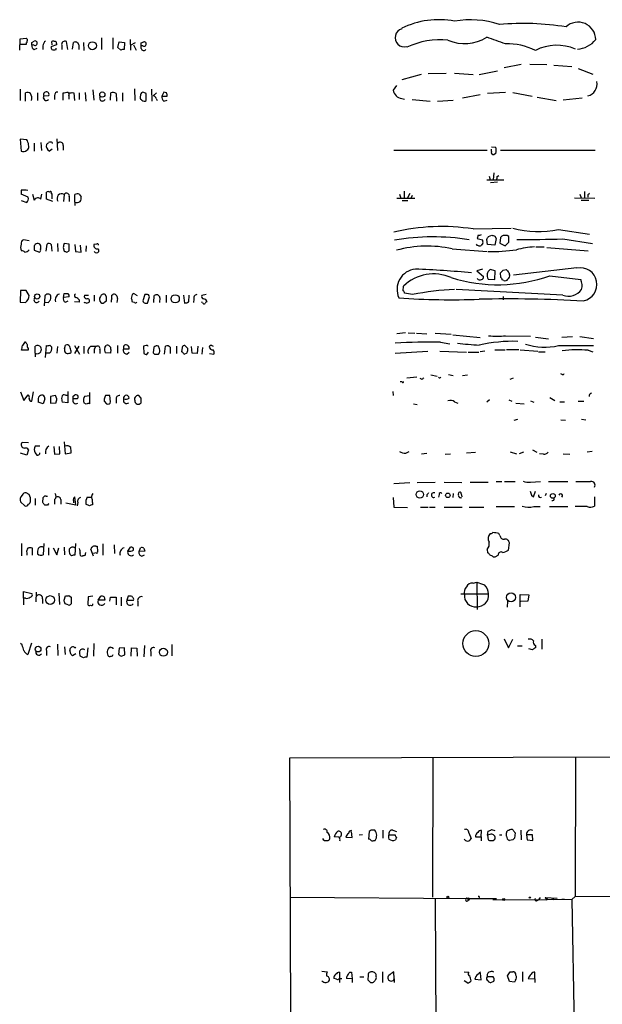
# Model space of a CAD drawing. Extents: x 0 to 1053, y 11 to 879.
# Drawn here: x 872 to 977, y 338 to 515 of the extents above; entities that cross this region are included whole.
import ezdxf

# ---------------------------------------------------------------- set-up
doc = ezdxf.new("R2010")
doc.units = 0
doc.header["$MEASUREMENT"] = 0
doc.layers.add('MAIN', color=5, linetype='CONTINUOUS')

msp = doc.modelspace()

# ---------------------------------------------------------------- linework, layer by layer
at = {"layer": 'MAIN'}
for p, q in [((872.236, 509.524), (872.3207, 511.556)), ((872.3207, 511.556), (873.4213, 511.6407)), ((873.4213, 510.54), (872.3207, 510.54)), ((873.4213, 510.794), (873.4213, 510.54)), ((874.4373, 510.8787), (874.8607, 511.1327)), ((874.6913, 510.4553), (874.4373, 510.3707)), ((876.3847, 510.286), (876.3847, 509.6087)), ((878.84, 510.4553), (877.824, 510.1167)), ((878.078, 510.4553), (877.9933, 511.048)), ((878.84, 510.7093), (878.84, 510.4553)), ((879.7713, 510.3707), (879.7713, 509.6087)), ((880.872, 509.6087), (880.618, 511.048)), ((881.7187, 509.6933), (881.888, 510.8787)), ((882.8193, 510.4553), (882.8193, 509.6087)), ((883.666, 510.8787), (883.7507, 509.4393)), ((886.8833, 511.7253), (886.8833, 509.6087)), ((888.9153, 511.7253), (888.9153, 509.6933)), ((889.8467, 509.9473), (890.1007, 510.9633)), ((890.1007, 510.9633), (891.032, 510.8787)), ((891.032, 510.8787), (890.9473, 509.6087)), ((892.048, 511.3867), (892.1327, 509.524)), ((892.1327, 510.3707), (892.9793, 510.8787)), ((892.6407, 510.4553), (893.1487, 509.524)), ((893.9953, 510.794), (894.5033, 510.9633)), ((893.9953, 509.778), (893.9953, 510.286)), ((894.334, 510.286), (893.9953, 510.286)), ((874.8607, 509.6087), (875.3687, 509.8627)), ((878.7553, 509.6087), (878.7553, 509.8627)), ((890.3547, 509.524), (889.8467, 509.9473)), ((962.152, 506.8993), (959.104, 506.3067)), ((963.676, 506.984), (966.724, 506.8993)), ((967.994, 506.8147), (971.2113, 506.5607)), ((944.2027, 505.1213), (940.7313, 504.19)), ((945.4727, 505.2907), (948.69, 505.3753)), ((950.214, 505.3753), (953.516, 505.1213)), ((954.6167, 505.1213), (957.9187, 505.7987)), ((972.3967, 506.222), (975.0213, 505.206)), ((939.8, 503.174), (939.2073, 502.3273)), ((872.3207, 502.4967), (872.3207, 500.4647)), ((873.252, 500.38), (873.252, 501.8193)), ((875.4533, 501.8193), (875.4533, 500.4647)), ((876.554, 501.3113), (877.4853, 501.396)), ((878.5013, 501.396), (878.5013, 500.634)), ((880.0253, 500.5493), (880.0253, 501.8193)), ((881.634, 501.904), (881.9727, 501.8193)), ((881.9727, 501.8193), (882.0573, 500.4647)), ((882.904, 501.8193), (882.904, 500.634)), ((884.0047, 501.904), (884.0893, 500.38)), ((885.3593, 502.412), (885.5287, 500.5493)), ((888.492, 500.5493), (888.5767, 501.8193)), ((889.508, 501.7347), (889.5927, 500.38)), ((890.6933, 501.8193), (890.6933, 500.38)), ((892.81, 502.5813), (892.8947, 500.4647)), ((893.9107, 501.4807), (893.826, 501.0573)), ((894.9267, 501.7347), (894.5033, 501.904)), ((895.858, 502.4967), (895.9427, 500.38)), ((896.1967, 501.3113), (896.7893, 501.8193)), ((898.0593, 501.9887), (897.7207, 501.2267)), ((898.5673, 501.8193), (898.0593, 501.9887)), ((954.786, 501.4807), (951.6533, 500.888)), ((959.358, 501.904), (956.1407, 501.7347)), ((960.628, 501.904), (964.0993, 501.2267)), ((881.0413, 501.3113), (881.0413, 500.7187)), ((896.7047, 500.8033), (896.874, 500.4647)), ((897.7207, 501.2267), (898.652, 501.2267)), ((898.0593, 500.38), (898.652, 500.5493)), ((940.7313, 500.8033), (941.2393, 500.7187)), ((942.594, 500.634), (945.8113, 500.38)), ((947.166, 500.38), (949.96, 500.5493)), ((965.0307, 501.0573), (968.4173, 500.4647)), ((973.074, 500.888), (969.6873, 500.5493)), ((873.506, 493.4373), (872.3207, 493.522)), ((872.3207, 493.522), (872.49, 491.4053)), ((874.8607, 492.8447), (874.8607, 491.4053)), ((876.046, 492.9293), (876.1307, 491.49)), ((878.078, 492.9293), (878.078, 492.76)), ((878.9247, 493.6067), (879.0093, 491.49)), ((873.506, 491.5747), (873.6753, 491.6593)), ((878.078, 491.744), (877.57, 491.4053)), ((880.0253, 492.4213), (880.0253, 491.5747)), ((939.292, 491.5747), (956.056, 491.5747)), ((956.818, 492.1673), (957.58, 492.0827)), ((956.818, 491.3207), (956.818, 491.744)), ((957.58, 490.982), (957.326, 490.8127)), ((958.4267, 491.5747), (975.4447, 491.5747)), ((957.2413, 487.5107), (957.1567, 486.2407)), ((955.9713, 486.2407), (959.0193, 486.2407)), ((956.3947, 486.918), (956.564, 486.2407)), ((957.9187, 485.8173), (956.6487, 485.7327)), ((957.834, 486.8333), (958.1727, 487.0027)), ((873.4213, 484.4627), (873.6753, 484.378)), ((877.062, 482.7693), (877.062, 484.0393)), ((877.9087, 483.87), (877.9933, 483.7007)), ((941.1547, 484.2087), (941.1547, 483.0233)), ((942.1707, 483.7853), (941.7473, 483.0233)), ((973.4973, 484.124), (973.4973, 483.0233)), ((873.76, 483.108), (872.49, 483.7007)), ((872.49, 482.5153), (873.506, 482.1767)), ((874.522, 483.7007), (874.8607, 482.6)), ((876.046, 482.7693), (876.2153, 483.7007)), ((878.1627, 482.346), (877.062, 482.7693)), ((877.9933, 483.7007), (877.9933, 482.854)), ((880.1947, 483.616), (880.11, 482.346)), ((881.126, 483.1927), (881.126, 482.346)), ((882.142, 482.2613), (882.142, 483.616)), ((882.142, 482.2613), (882.142, 481.6687)), ((882.904, 483.7007), (883.2427, 483.1927)), ((939.8847, 482.9387), (943.102, 482.9387)), ((940.308, 483.7007), (940.562, 482.9387)), ((940.816, 482.5153), (941.832, 482.5153)), ((942.594, 483.4467), (942.4247, 483.0233)), ((971.7193, 483.0233), (975.36, 482.9387)), ((972.6507, 483.7007), (972.9047, 483.0233)), ((972.9047, 482.6), (974.2593, 482.6)), ((974.09, 483.5313), (974.09, 483.108)), ((953.516, 477.4353), (960.374, 477.6047)), ((968.8407, 477.3507), (974.4287, 476.504)), ((873.9293, 475.3187), (872.9133, 475.488)), ((954.4473, 476.3347), (954.278, 475.742)), ((954.278, 475.742), (955.2093, 475.488)), ((956.1407, 474.6413), (955.9713, 475.5727)), ((956.31, 476.0807), (956.9027, 476.3347)), ((957.4107, 476.1653), (957.6647, 475.742)), ((957.6647, 475.742), (957.4107, 474.5567)), ((958.4267, 475.9113), (958.342, 474.8953)), ((959.2733, 474.3873), (959.9507, 475.0647)), ((959.9507, 476.0807), (959.612, 476.25)), ((969.6027, 475.6573), (974.9367, 474.8107)), ((874.8607, 474.3873), (874.8607, 473.6253)), ((874.8607, 473.6253), (875.792, 473.2867)), ((876.9773, 473.456), (877.1467, 474.726)), ((877.9087, 474.6413), (877.9933, 473.456)), ((879.0093, 474.8107), (879.094, 473.3713)), ((880.0253, 474.1333), (880.1947, 473.456)), ((881.126, 474.726), (880.1947, 474.8107)), ((880.7027, 473.2867), (881.126, 473.5407)), ((881.126, 473.5407), (881.126, 474.726)), ((882.142, 474.6413), (882.2267, 473.3713)), ((882.2267, 473.3713), (883.2427, 473.2867)), ((883.2427, 473.2867), (883.158, 474.5567)), ((884.174, 474.3873), (884.0893, 473.3713)), ((886.0367, 474.726), (885.5287, 474.6413)), ((949.7907, 473.8793), (956.056, 473.3713)), ((955.294, 474.8953), (954.9553, 474.472)), ((957.4107, 474.5567), (956.1407, 474.6413)), ((958.342, 474.8953), (959.2733, 474.3873)), ((964.7767, 474.218), (966.3007, 474.218)), ((966.724, 474.1333), (974.1747, 473.5407)), ((955.2093, 470.2387), (954.1933, 469.9)), ((954.1933, 469.9), (955.3787, 468.884)), ((957.4953, 469.9), (956.564, 470.154)), ((957.4107, 468.376), (957.4953, 469.9)), ((958.9347, 470.0693), (959.4427, 470.154)), ((959.9507, 469.646), (960.0353, 469.2227)), ((972.1427, 470.4927), (960.7973, 469.138)), ((956.2253, 468.4607), (957.4107, 468.376)), ((958.5113, 468.7147), (958.4267, 469.5613)), ((959.0193, 468.2067), (958.7653, 468.2913)), ((967.3167, 469.0533), (972.82, 468.376)), ((872.4053, 466.4287), (872.3207, 464.312)), ((873.4213, 466.4287), (872.4053, 466.4287)), ((873.9293, 465.4973), (873.4213, 466.4287)), ((940.9853, 466.344), (941.07, 467.1907)), ((969.6027, 465.582), (950.468, 466.598)), ((876.7233, 465.4127), (876.6387, 463.6347)), ((880.11, 465.1587), (880.1947, 465.836)), ((881.126, 465.2433), (880.11, 465.1587)), ((880.4487, 464.312), (880.9567, 464.566)), ((882.904, 464.312), (882.0573, 464.3967)), ((882.904, 464.7353), (882.904, 464.312)), ((883.8353, 465.582), (884.5973, 465.582)), ((885.6133, 465.582), (885.6133, 464.4813)), ((887.476, 464.3967), (887.8147, 464.566)), ((887.8147, 465.2433), (887.5607, 465.6667)), ((888.746, 465.582), (888.9153, 465.6667)), ((889.762, 464.9893), (889.6773, 464.2273)), ((892.302, 464.9893), (892.4713, 465.6667)), ((892.8947, 465.7513), (893.318, 465.4973)), ((894.6727, 465.6667), (894.334, 464.566)), ((894.9267, 465.6667), (894.6727, 465.6667)), ((895.1807, 464.1427), (895.5193, 465.2433)), ((896.2813, 464.2273), (896.366, 465.4973)), ((897.382, 465.074), (897.2973, 464.2273)), ((898.4827, 465.582), (898.4827, 464.2273)), ((901.6153, 465.582), (901.7847, 464.1427)), ((902.5467, 464.3967), (902.6313, 465.582)), ((903.478, 464.82), (903.3933, 464.2273)), ((905.6793, 465.6667), (904.9173, 465.4973)), ((942.6787, 465.6667), (941.2393, 465.9207)), ((958.9347, 465.328), (958.9347, 464.7353)), ((872.3207, 464.312), (873.252, 464.2273)), ((876.7233, 464.312), (877.4007, 464.2273)), ((884.2587, 464.1427), (884.682, 464.312)), ((892.81, 464.2273), (892.4713, 464.312)), ((894.9267, 464.1427), (895.1807, 464.1427)), ((905.002, 464.2273), (904.8327, 464.312)), ((941.4087, 458.8087), (939.8847, 458.6393)), ((941.9167, 458.8087), (943.102, 458.724)), ((943.356, 458.724), (945.2187, 458.6393)), ((946.7427, 458.724), (949.6213, 458.5547)), ((949.8753, 458.47), (954.786, 457.962)), ((959.358, 458.3007), (963.8453, 458.216)), ((964.692, 458.0467), (967.0627, 457.708)), ((969.4333, 458.0467), (971.3807, 458.1313)), ((972.6507, 458.1313), (975.106, 457.7927)), ((873.76, 455.676), (872.5747, 455.676)), ((873.76, 456.0147), (873.76, 455.676)), ((875.03, 455.168), (875.03, 456.438)), ((876.8927, 454.406), (877.062, 456.5227)), ((877.6547, 456.6073), (877.9933, 456.2687)), ((879.0093, 456.3533), (878.9247, 455.168)), ((880.2793, 455.93), (880.4487, 456.6073)), ((882.0573, 456.5227), (882.9887, 454.9987)), ((882.142, 455.0833), (882.904, 456.438)), ((883.7507, 456.438), (883.7507, 455.0833)), ((885.6133, 455.676), (885.6133, 455.168)), ((886.6293, 455.8453), (886.6293, 455.0833)), ((887.476, 456.184), (887.73, 456.5227)), ((888.5767, 455.8453), (888.492, 455.168)), ((889.762, 456.5227), (889.762, 455.168)), ((890.8627, 455.93), (891.8787, 455.93)), ((894.9267, 456.5227), (894.4187, 456.438)), ((894.4187, 456.438), (894.5033, 455.0833)), ((896.2813, 456.2687), (896.1967, 455.2527)), ((897.2973, 455.93), (897.128, 456.438)), ((898.2287, 454.9987), (898.398, 456.438)), ((899.2447, 456.2687), (899.2447, 455.0833)), ((900.3453, 456.438), (900.3453, 455.0833)), ((901.3613, 456.184), (901.2767, 455.422)), ((902.3773, 456.0147), (901.8693, 456.5227)), ((903.1393, 455.168), (903.0547, 456.3533)), ((904.1553, 456.438), (904.0707, 455.0833)), ((905.002, 456.184), (904.9173, 454.9987)), ((906.6953, 456.5227), (906.9493, 456.438)), ((939.546, 455.168), (945.388, 455.5067)), ((947.5893, 455.5067), (952.3307, 455.3373)), ((947.674, 457.1153), (949.3673, 456.8613)), ((955.6327, 455.5067), (954.786, 455.422)), ((957.4107, 455.7607), (959.2733, 455.7607)), ((959.5273, 455.8453), (961.7287, 455.8453)), ((961.9827, 455.7607), (965.1153, 455.5067)), ((968.8407, 456.5227), (975.106, 456.5227)), ((974.1747, 455.676), (975.0213, 455.422)), ((875.03, 455.168), (875.03, 454.4907)), ((877.57, 455.168), (876.9773, 455.168)), ((888.492, 455.168), (887.5607, 455.2527)), ((891.4553, 454.9987), (891.8787, 455.3373)), ((895.0113, 454.914), (895.35, 455.3373)), ((896.7047, 454.9987), (897.128, 454.9987)), ((901.7, 454.9987), (902.2927, 455.2527)), ((904.0707, 455.0833), (903.1393, 455.168)), ((906.272, 455.0833), (907.034, 454.9987)), ((952.6693, 455.3373), (954.532, 455.3373)), ((965.2847, 455.422), (966.47, 455.422)), ((941.6627, 450.7653), (943.4407, 450.9347)), ((944.372, 450.4267), (944.0333, 450.596)), ((945.9807, 451.2733), (947.0813, 451.0193)), ((949.1133, 451.358), (949.96, 451.1887)), ((951.6533, 451.1887), (952.5, 451.2733)), ((960.2047, 450.5113), (960.7973, 450.7653)), ((969.518, 451.358), (969.264, 451.4427)), ((940.816, 450.0033), (940.4773, 450.0033)), ((872.4053, 448.2253), (872.998, 446.7013)), ((872.998, 446.7013), (873.76, 447.7173)), ((874.4373, 446.532), (874.6913, 448.2253)), ((876.7233, 446.9553), (876.4693, 446.1087)), ((878.6707, 447.548), (877.7393, 447.3787)), ((877.7393, 447.3787), (877.7393, 446.1933)), ((878.9247, 446.9553), (878.6707, 447.548)), ((880.4487, 447.6327), (880.872, 447.6327)), ((880.872, 448.31), (880.872, 447.6327)), ((880.872, 447.6327), (880.872, 446.278)), ((881.8033, 447.4633), (882.0573, 447.6327)), ((882.5653, 446.9553), (881.8033, 446.9553)), ((883.92, 447.4633), (884.7667, 447.548)), ((884.7667, 448.1407), (884.7667, 447.548)), ((884.7667, 447.548), (884.7667, 446.1087)), ((887.6453, 447.548), (887.476, 447.294)), ((888.492, 446.4473), (888.4073, 447.548)), ((889.508, 446.8707), (889.508, 446.1933)), ((893.9953, 447.1247), (893.572, 447.548)), ((939.1227, 448.31), (939.2073, 447.548)), ((956.4793, 446.786), (955.9713, 446.3627)), ((959.9507, 446.786), (960.4587, 446.532)), ((967.3167, 447.2093), (968.1633, 446.7013)), ((876.4693, 446.1087), (875.538, 446.3627)), ((877.7393, 446.1933), (878.7553, 446.278)), ((880.872, 446.278), (879.856, 446.3627)), ((884.174, 446.024), (883.7507, 446.278)), ((887.3913, 446.532), (887.8147, 446.1087)), ((942.848, 446.1087), (943.5253, 445.9393)), ((950.214, 446.4473), (950.8067, 446.1933)), ((961.2207, 446.1933), (962.66, 446.1087)), ((963.8453, 446.6167), (964.438, 446.3627)), ((969.0947, 446.4473), (969.9413, 446.4473)), ((972.3967, 446.532), (973.4127, 446.532)), ((960.882, 443.1453), (961.5593, 443.3147)), ((969.264, 443.23), (970.1107, 443.1453)), ((972.9893, 443.3147), (973.7513, 443.23)), ((873.8447, 439.0813), (872.6593, 439.166)), ((875.8767, 438.4887), (875.03, 438.4887)), ((878.332, 438.404), (878.5013, 437.0493)), ((879.4327, 437.134), (879.348, 438.404)), ((880.1947, 439.2507), (880.364, 437.134)), ((873.506, 436.88), (872.4053, 437.2187)), ((873.8447, 437.8113), (873.506, 436.88)), ((875.03, 437.3033), (875.284, 436.88)), ((878.5013, 437.0493), (879.4327, 437.134)), ((880.364, 437.134), (881.4647, 437.3033)), ((941.4933, 437.2187), (942.086, 437.5573)), ((944.2873, 437.134), (945.2187, 437.2187)), ((948.5207, 437.0493), (949.452, 437.134)), ((952.3307, 437.3033), (953.9393, 437.388)), ((960.2047, 437.4727), (961.3053, 437.134)), ((962.5753, 437.388), (961.8133, 437.134)), ((964.184, 437.8113), (964.946, 437.388)), ((966.1313, 437.0493), (965.454, 437.134)), ((969.6873, 437.134), (970.8727, 437.0493)), ((974.852, 437.5573), (974.0053, 437.388)), ((939.292, 431.8), (942.1707, 431.9693)), ((943.5253, 431.9693), (946.7427, 432.054)), ((948.3513, 432.054), (951.484, 431.9693)), ((953.008, 432.054), (956.2253, 432.054)), ((957.6647, 432.1387), (958.6807, 432.1387)), ((959.1887, 432.1387), (961.0513, 432.1387)), ((963.8453, 432.054), (965.6233, 432.1387)), ((967.0627, 432.1387), (970.534, 432.1387)), ((873.9293, 429.8527), (873.4213, 430.1067)), ((875.03, 429.0907), (875.03, 427.9053)), ((876.3847, 428.4133), (876.4693, 429.26)), ((876.9773, 429.514), (877.2313, 429.514)), ((882.3113, 427.99), (882.142, 429.4293)), ((884.3433, 429.3447), (885.1053, 429.3447)), ((939.2073, 429.26), (939.292, 427.5667)), ((945.2187, 429.768), (945.2187, 429.4293)), ((947.42, 429.8527), (947.3353, 429.3447)), ((949.96, 430.022), (949.8753, 429.26)), ((950.8913, 429.8527), (950.976, 430.1913)), ((951.3993, 429.9373), (951.484, 429.4293)), ((964.0147, 429.6833), (964.3533, 429.4293)), ((964.3533, 429.4293), (964.692, 430.4453)), ((966.6393, 430.022), (966.47, 429.5987)), ((975.2753, 429.4293), (975.2753, 427.736)), ((872.4053, 428.498), (873.1673, 427.8207)), ((877.2313, 427.9053), (876.7233, 427.9053)), ((878.5013, 428.9213), (878.5013, 428.0747)), ((879.602, 428.9213), (879.602, 428.0747)), ((880.5333, 428.3287), (882.3113, 427.99)), ((881.888, 428.6673), (881.888, 428.3287)), ((882.65, 428.4133), (882.5653, 427.8207)), ((884.7667, 427.8207), (884.0893, 428.0747)), ((885.2747, 428.4133), (885.2747, 427.99)), ((939.292, 427.5667), (941.7473, 427.482)), ((944.118, 427.5667), (945.4727, 427.5667)), ((945.7267, 427.5667), (946.7427, 427.5667)), ((948.3513, 427.5667), (951.5687, 427.5667)), ((952.8387, 427.5667), (955.4633, 427.5667)), ((957.6647, 427.6513), (960.9667, 427.6513)), ((964.438, 427.6513), (965.5387, 427.6513)), ((967.232, 427.6513), (970.534, 427.6513)), ((974.0053, 427.6513), (971.804, 427.6513)), ((958.342, 422.4867), (958.1727, 422.8253)), ((872.5747, 421.0473), (872.5747, 418.846)), ((874.522, 418.9307), (874.522, 420.2007)), ((876.554, 421.0473), (876.4693, 419.0153)), ((877.4007, 420.2853), (877.4007, 418.9307)), ((878.2473, 420.2853), (878.9247, 419.0153)), ((878.9247, 419.0153), (879.2633, 420.2853)), ((880.1947, 420.37), (880.2793, 419.0153)), ((882.2267, 421.0473), (882.142, 418.9307)), ((885.8673, 420.5393), (886.1213, 420.5393)), ((886.1213, 420.5393), (886.206, 419.608)), ((887.1373, 420.9627), (887.1373, 418.9307)), ((889.1693, 420.7933), (889.254, 419.2693)), ((891.6247, 419.6927), (892.1327, 420.37)), ((893.6567, 419.608), (893.9107, 420.2853)), ((894.5033, 420.2007), (894.6727, 419.6927)), ((959.866, 419.862), (960.0353, 421.132)), ((873.506, 419.354), (873.506, 418.9307)), ((881.5493, 418.846), (881.2107, 419.1)), ((884.0047, 418.846), (884.0893, 419.4387)), ((885.444, 418.7613), (885.0207, 420.0313)), ((885.952, 419.354), (885.444, 419.2693)), ((894.6727, 419.6927), (893.6567, 419.608)), ((894.1647, 418.7613), (894.588, 419.0153)), ((956.056, 419.9467), (956.1407, 419.354)), ((957.1567, 418.6767), (957.4953, 418.6767)), ((957.4953, 418.6767), (958.0033, 418.9307)), ((953.516, 413.9353), (954.1933, 414.1047)), ((954.1933, 414.1047), (954.278, 409.194)), ((872.9133, 411.226), (872.9133, 412.4113)), ((872.9133, 412.4113), (874.4373, 412.0727)), ((875.1993, 412.3267), (875.1147, 410.5487)), ((879.2633, 412.1573), (879.348, 410.1253)), ((880.1947, 410.8873), (880.4487, 411.6493)), ((881.0413, 411.734), (881.4647, 411.3953)), ((881.4647, 411.3953), (881.4647, 410.21)), ((884.5127, 411.48), (884.428, 410.1253)), ((885.3593, 411.5647), (884.5127, 411.48)), ((886.2907, 410.8873), (886.7987, 411.5647)), ((887.3913, 411.48), (887.476, 410.8873)), ((888.4073, 410.718), (888.492, 411.3953)), ((888.492, 411.3953), (889.508, 411.3953)), ((889.508, 411.3953), (889.508, 410.0407)), ((890.4393, 411.3953), (890.4393, 409.8713)), ((891.7093, 411.5647), (891.4553, 410.8873)), ((891.9633, 411.5647), (891.7093, 411.5647)), ((951.3147, 411.988), (956.31, 411.988)), ((961.9827, 409.702), (961.9827, 411.9033)), ((961.9827, 411.9033), (963.5067, 411.8187)), ((963.5067, 411.8187), (963.3373, 410.718)), ((872.9133, 411.226), (872.9133, 410.0407)), ((873.252, 411.226), (872.9133, 411.226)), ((876.3, 411.1413), (876.3, 410.2947)), ((880.9567, 410.0407), (880.364, 410.21)), ((887.476, 410.8873), (886.2907, 410.8873)), ((891.4553, 410.8873), (892.6407, 410.8873)), ((893.4027, 410.6333), (893.4027, 409.7867)), ((959.6967, 410.718), (959.612, 409.6173)), ((963.3373, 410.718), (962.0673, 410.6333)), ((872.6593, 402.844), (872.4053, 403.098)), ((874.3527, 403.1827), (873.6753, 401.1507)), ((879.0093, 403.0133), (879.094, 400.9813)), ((885.5287, 403.098), (885.444, 400.812)), ((894.588, 402.7593), (894.5033, 400.7273)), ((899.4987, 402.9287), (899.4987, 400.8967)), ((959.104, 403.9447), (959.866, 402.336)), ((959.866, 402.336), (960.628, 403.86)), ((961.4747, 402.6747), (962.3213, 402.6747)), ((964.692, 402.7593), (964.692, 402.336)), ((965.8773, 403.86), (965.8773, 402.082)), ((877.062, 401.828), (877.062, 400.9813)), ((880.2793, 402.5053), (880.364, 401.1507)), ((881.38, 401.2353), (881.2107, 401.9127)), ((882.3113, 401.2353), (881.7187, 400.8967)), ((882.142, 402.336), (882.3113, 402.4207)), ((883.666, 400.558), (883.0733, 400.812)), ((884.428, 402.336), (884.2587, 400.6427)), ((887.8993, 401.4047), (888.0687, 400.9813)), ((890.1007, 402.2513), (889.9313, 401.1507)), ((891.032, 402.336), (890.1007, 402.2513)), ((890.4393, 400.812), (891.1167, 401.066)), ((891.1167, 401.066), (891.032, 402.336)), ((892.2173, 400.812), (892.302, 402.336)), ((892.302, 402.336), (893.2333, 402.2513)), ((893.2333, 402.2513), (893.318, 400.812)), ((895.7733, 401.6587), (895.7733, 400.812)), ((964.184, 401.9973), (963.5067, 402.1667)), ((920.6653, 382.6087), (997.0347, 382.8627)), ((920.8347, 336.3807), (920.6653, 382.6087)), ((946.3193, 382.6933), (946.2347, 357.632)), ((971.8887, 382.778), (971.804, 357.7167)), ((931.8413, 368.3), (931.7567, 369.4007)), ((934.8893, 369.4007), (934.8047, 368.046)), ((935.228, 369.6547), (934.8893, 369.4007)), ((937.3447, 369.6547), (937.3447, 368.2153)), ((939.1227, 369.6547), (939.8, 369.4007)), ((952.754, 369.1467), (953.1773, 368.1307)), ((954.9553, 368.4693), (955.04, 369.57)), ((956.1407, 368.7233), (956.2253, 369.4853)), ((956.818, 369.7393), (957.4107, 369.57)), ((959.5273, 368.554), (959.5273, 369.1467)), ((961.0513, 369.1467), (960.9667, 368.2153)), ((962.0673, 369.6547), (962.152, 367.8767)), ((929.4707, 368.3847), (928.624, 368.4693)), ((930.7407, 368.3847), (931.8413, 368.3)), ((933.704, 368.808), (933.1113, 368.7233)), ((935.736, 367.792), (935.99, 367.792)), ((938.4453, 368.808), (939.546, 368.808)), ((939.8, 368.3847), (939.6307, 367.8767)), ((953.9393, 368.4693), (954.9553, 368.4693)), ((954.9553, 368.4693), (954.9553, 367.7073)), ((956.7333, 368.8927), (956.1407, 368.7233)), ((956.1407, 368.7233), (956.2253, 367.8767)), ((957.1567, 367.792), (957.4107, 368.046)), ((958.2573, 368.808), (958.6807, 368.808)), ((960.628, 367.8767), (960.0353, 367.792)), ((963.0833, 368.808), (963.2527, 367.8767)), ((964.184, 368.808), (963.0833, 368.808)), ((963.2527, 367.8767), (964.2687, 367.792)), ((964.2687, 367.792), (964.184, 368.808)), ((920.75, 357.632), (952.5847, 357.378)), ((946.7427, 357.2933), (946.8273, 332.8247)), ((952.5847, 357.378), (952.5847, 356.9547)), ((952.5847, 357.378), (957.7493, 357.378)), ((952.8387, 357.124), (952.5847, 356.9547)), ((954.6167, 357.5473), (954.6167, 357.2933)), ((957.072, 357.2087), (966.724, 357.124)), ((965.0307, 357.0393), (965.2847, 357.124)), ((965.5387, 357.5473), (965.2847, 357.124)), ((965.5387, 357.5473), (965.2847, 357.124)), ((966.47, 357.5473), (966.724, 357.124)), ((966.47, 357.5473), (966.978, 357.2087)), ((966.47, 357.5473), (968.5867, 357.4627)), ((971.2113, 357.2087), (966.724, 357.124)), ((967.74, 357.378), (968.0787, 357.2087)), ((969.4333, 357.2933), (969.9413, 357.2933)), ((971.2113, 357.2087), (971.804, 357.7167)), ((971.2113, 357.2087), (971.7193, 332.5707)), ((971.804, 357.7167), (982.0487, 357.8013)), ((926.4227, 344.3393), (927.354, 344.2547)), ((929.0473, 342.9), (928.5393, 343.0693)), ((929.5553, 344.17), (929.5553, 343.0693)), ((929.5553, 343.0693), (929.9787, 343.0693)), ((929.5553, 343.0693), (929.5553, 342.3073)), ((931.8413, 342.9847), (930.8253, 343.0693)), ((931.418, 344.17), (931.7567, 344.17)), ((931.7567, 344.17), (931.8413, 342.9847)), ((931.8413, 342.9847), (931.8413, 342.3073)), ((933.196, 343.3233), (933.958, 343.3233)), ((934.72, 343.662), (934.6353, 342.8153)), ((936.1593, 343.408), (936.1593, 343.7467)), ((937.26, 344.2547), (937.26, 342.3073)), ((939.3767, 342.9847), (939.292, 344.2547)), ((939.3767, 342.9847), (939.3767, 342.3073)), ((951.9073, 344.2547), (952.754, 344.17)), ((952.5847, 342.2227), (951.9073, 342.646)), ((954.024, 343.408), (953.8547, 342.9)), ((953.8547, 342.9), (954.9553, 342.8153)), ((954.9553, 342.8153), (954.8707, 344.0007)), ((957.1567, 343.3233), (956.056, 343.3233)), ((956.2253, 342.646), (956.2253, 342.4767)), ((956.7333, 342.3073), (957.2413, 342.5613)), ((960.0353, 342.4767), (959.6967, 343.4927)), ((960.2047, 344.2547), (960.628, 344.2547)), ((961.136, 342.7307), (960.9667, 342.392)), ((962.406, 344.2547), (962.406, 342.4767)), ((963.422, 343.0693), (964.6073, 342.9847)), ((964.6073, 342.9847), (964.6073, 344.17)), ((964.6073, 342.9847), (964.6073, 342.3073)), ((935.1433, 342.3073), (935.5667, 342.3073)), ((960.9667, 342.392), (960.0353, 342.4767))]:
    msp.add_line(p, q, dxfattribs=at)
for centre, radius in [((885.271, 510.2903), 0.7121), ((887.0524, 501.5372), 0.4698), ((875.3802, 465.3355), 0.4598), ((900.1227, 464.9087), 0.7357), ((943.987, 429.8248), 0.6456), ((948.9961, 429.6671), 0.4083), ((967.8346, 429.5758), 0.4309), ((877.7095, 410.9045), 0.7797), ((960.3354, 411.3803), 0.8184), ((954.0265, 403.0971), 2.3168), ((875.5289, 402.1002), 0.5141), ((897.9969, 401.5483), 0.718), ((949.0286, 357.632), 0.1693), ((959.0193, 357.2087), 0.1893), ((963.6971, 357.5474), 0.1058)]:
    msp.add_circle(centre, radius, dxfattribs=at)
for centre, radius, start, end in [((947.3712, 499.8778), 15.0813, 79.134806, 116.121431), ((953.059, 498.4242), 16.5115, 71.649436, 99.921845), ((962.5005, 465.2134), 49.0664, 80.977393, 94.961061), ((972.3452, 511.3232), 3.1847, 1.142489, 132.45994), ((941.1969, 511.7253), 1.6503, 105.372653, 285.380268), ((873.2519, 511.302), 0.3787, 333.44848, 63.428183), ((873.3365, 511.0481), 0.2679, 288.45524, 18.407897), ((875.048, 510.2114), 0.6311, 165.380272, 252.736416), ((747.4373, 510.6247), 127.0003, 359.885409, 0.114591), ((874.9791, 510.7432), 0.4071, 225.009952, 106.908195), ((877.485, 510.2016), 1.1035, 122.461635, 175.613639), ((878.2473, 510.7095), 0.4232, 53.116564, 126.883436), ((878.5436, 510.7516), 0.2994, 351.878017, 98.121983), ((880.364, 510.4976), 0.6062, 65.2275, 192.084854), ((882.2054, 510.341), 0.6244, 10.546946, 120.553013), ((766.9953, 510.54), 127.0003, 359.885409, 0.114591), ((894.5541, 510.5908), 0.3759, 234.166465, 97.765852), ((947.6988, 497.0189), 14.3449, 84.680525, 114.884132), ((952.0268, 518.0226), 7.359, 245.958063, 302.412254), ((661.3237, -335.5033), 897.0825, 70.5960484, 70.8252189), ((959.8233, 500.125), 10.51, 62.403374, 92.537434), ((968.5587, 501.962), 8.418, 66.697648, 117.344622), ((971.9936, 514.215), 4.5277, 272.958648, 321.342761), ((1004.901, 552.1852), 133.8593, 198.316987, 198.546184), ((878.3743, 510.8467), 1.2953, 252.894019, 287.105981), ((890.7781, 508.6769), 0.947, 79.708141, 116.556934), ((894.461, 509.905), 0.4827, 195.254078, 322.12814), ((973.6242, 503.3857), 2.1261, 282.655669, 12.64982), ((873.648, 501.0101), 0.9009, 53.544775, 116.075842), ((872.6806, 500.888), 1.7248, 345.793764, 29.399192), ((877.0041, 501.5249), 0.4982, 345.004127, 205.387202), ((879.0801, 501.4099), 0.579, 88.624295, 181.375705), ((838.1035, 713.555), 215.8459, 281.19922, 281.428428), ((881.3074, 502.4361), 0.6243, 225.77878, 301.541369), ((880.7296, 501.5692), 0.4046, 320.395708, 55.850351), ((888.9727, 501.0101), 0.9009, 53.544775, 116.075842), ((894.334, 501.5145), 0.4247, 66.507351, 184.565314), ((577.4267, 501.0997), 317.5006, 359.885409, 0.114591), ((897.7221, 501.3961), 0.9452, 349.675635, 26.597581), ((940.9853, 502.5813), 1.7961, 188.130102, 261.869898), ((877.0112, 501.015), 0.5448, 147.053727, 315.63205), ((887.0758, 500.888), 0.5137, 150.365795, 340.75365), ((894.2747, 500.9896), 0.4538, 171.419912, 255.972943), ((894.5908, 500.9132), 0.5603, 220.498151, 306.831042), ((896.1119, 500.7185), 0.5988, 8.140927, 81.859073), ((898.7065, 501.1299), 0.9905, 174.391856, 229.204217), ((870.6182, 491.8598), 3.2906, 11.325299, 28.646173), ((877.929, 492.2607), 0.9277, 159.162032, 247.232855), ((792.5689, 577.4475), 119.7487, 314.87695, 315.106099), ((877.7393, 492.3372), 0.6821, 60.229073, 119.763636), ((879.485, 492.4687), 0.5425, 354.986332, 136.120374), ((872.8938, 492.115), 0.8165, 240.361301, 318.569835), ((872.9129, 492.2521), 0.9657, 322.133342, 15.242111), ((957.1566, 491.1513), 0.3786, 153.421413, 296.578587), ((956.0982, 491.5324), 1.5807, 339.622982, 20.37362), ((956.9041, 486.6639), 0.9452, 333.402419, 10.324365), ((874.0549, 483.9125), 1.5792, 159.609571, 187.70781), ((872.998, 696.1125), 211.6502, 269.885409, 270.114592), ((877.316, 483.7008), 0.4232, 53.116564, 126.883436), ((877.7393, 483.9546), 0.1893, 333.462013, 153.421413), ((879.7629, 482.9133), 0.8248, 58.429817, 215.809809), ((880.6262, 483.3292), 0.5181, 344.724513, 146.389676), ((1058.9343, 399.0257), 119.7487, 134.885409, 135.114591), ((872.857, 482.854), 0.938, 313.777634, 15.710475), ((875.5098, 482.2897), 0.7195, 41.810798, 154.45003), ((882.6926, 482.1325), 1.5824, 82.322568, 110.362373), ((882.5465, 482.9763), 0.8215, 240.501672, 309.888624), ((882.311, 482.9388), 0.9657, 322.1297, 15.24367), ((947.9009, 441.2082), 36.6597, 81.189422, 103.581782), ((965.2825, 495.2004), 18.2009, 255.183213, 281.273693), ((873.1008, 474.8853), 0.6312, 107.280921, 194.617437), ((946.3948, 436.7787), 39.242, 80.548695, 100.176775), ((954.6168, 477.2659), 0.9465, 259.683783, 296.559637), ((954.3637, 475.0648), 0.9456, 349.674018, 26.586729), ((829.1522, 560.494), 152.6261, 326.192728, 326.421931), ((999.5067, 603.2499), 133.8752, 251.443679, 251.672862), ((959.301, 475.1503), 1.1591, 108.422444, 138.963343), ((959.2733, 306.9501), 169.3002, 89.885375, 90.114591), ((705.9507, 475.5727), 254.0005, 359.885409, 0.114591), ((963.3415, 684.8057), 209.2421, 269.465622, 271.714731), ((873.8956, 474.2308), 1.4903, 160.592381, 207.584674), ((872.5153, 472.5837), 0.9588, 47.155503, 86.448267), ((873.0865, 474.3296), 1.046, 274.430213, 323.677847), ((875.4437, 474.2596), 0.5968, 29.855624, 167.645087), ((875.6228, 473.6253), 0.3785, 296.551513, 26.585359), ((874.7233, 474.1757), 1.2953, 342.894019, 17.105981), ((877.4733, 474.1939), 0.6243, 45.77878, 121.541369), ((1049.4599, 432.122), 174.5653, 165.845177, 166.07436), ((922.7712, 600.3637), 133.8593, 251.453817, 251.683013), ((886.1468, 474.4974), 0.6346, 166.894405, 283.105595), ((885.9943, 473.5689), 0.4292, 207.412843, 46.321685), ((886.1637, 474.5567), 0.2116, 0, 126.875312), ((945.3155, 453.2928), 21.0673, 77.735561, 105.17712), ((954.405, 474.7684), 0.2994, 188.143638, 278.121983), ((954.7013, 474.8105), 0.4232, 233.116564, 306.883436), ((956.4865, 507.7191), 34.3488, 269.564299, 278.06464), ((965.3811, 458.3387), 15.9025, 93.094272, 104.850605), ((943.5358, 466.6059), 3.6495, 95.489079, 204.818671), ((935.625, 282.5043), 187.8866, 84.61369, 87.693447), ((957.3473, 469.1168), 1.2997, 127.060333, 210.317361), ((831.6807, 596.8153), 179.6055, 314.885409, 315.114591), ((1086.6966, 596.8999), 179.6053, 224.885409, 225.114592), ((972.7353, 467.487), 2.9994, 281.155584, 101.153709), ((946.475, 461.6156), 7.765, 66.097221, 134.112464), ((957.962, 495.382), 27.9412, 252.631944, 289.560344), ((954.7522, 468.8799), 0.5803, 215.207155, 299.732635), ((954.9299, 468.8163), 0.4539, 284.039305, 8.578205), ((958.2152, 468.2492), 0.5517, 4.376403, 57.539959), ((959.2733, 468.7148), 0.568, 243.43946, 333.425927), ((959.5272, 468.9687), 0.5681, 296.574073, 26.56054), ((970.6035, 467.2679), 2.4781, 344.315985, 26.561949), ((940.6891, 465.8784), 0.5518, 4.396316, 57.536771), ((952.6741, 415.7428), 50.9147, 92.769502, 101.321651), ((970.661, 468.2065), 2.8299, 248.0388, 325.361445), ((872.4065, 465.4938), 1.5228, 303.726592, 0.131688), ((875.284, 464.7233), 0.4876, 134.002785, 330.243459), ((877.2914, 465.1365), 0.6317, 44.846083, 154.071813), ((750.57, 549.1313), 152.6261, 326.200547, 326.42973), ((876.7662, 465.1587), 1.0612, 336.485935, 23.509114), ((879.6623, 464.7475), 1.0519, 107.38587, 199.482337), ((880.7027, 464.9047), 0.6448, 156.802576, 246.802576), ((880.5334, 635.1859), 169.3502, 269.885409, 270.114558), ((880.5543, 465.3491), 0.5814, 349.515342, 56.875738), ((882.3677, 465.4691), 0.3155, 116.548806, 259.701651), ((881.9726, 464.058), 1.1516, 36.024081, 72.896174), ((884.2932, 465.3972), 0.4937, 158.021905, 265.992933), ((884.4111, 464.566), 0.3714, 316.844093, 114.225635), ((887.3599, 464.8241), 0.8192, 142.040365, 226.76087), ((887.2644, 465.1798), 0.57, 58.677654, 164.930019), ((887.0648, 464.6022), 0.4597, 234.633276, 333.446097), ((718.5147, 464.9047), 169.3003, 359.885375, 0.114591), ((889.5935, 464.4812), 0.9474, 153.448472, 190.287538), ((719.396, 465.2434), 169.3503, 359.885409, 0.114558), ((889.1693, 465.1163), 0.6062, 347.905903, 114.7725), ((723.0793, 422.3301), 174.5168, 13.919637, 14.148844), ((892.7042, 465.6031), 0.2414, 37.88123, 164.726148), ((892.9793, 464.4178), 0.2549, 228.372062, 355.251293), ((894.7891, 464.5766), 0.4552, 181.334268, 287.595058), ((895.0642, 465.2328), 0.4552, 1.321685, 107.583059), ((896.7694, 465.0347), 0.6138, 3.670654, 131.089329), ((901.7007, 465.6648), 1.5244, 273.158773, 303.708832), ((904.076, 465.0369), 0.6362, 98.13265, 199.936166), ((905.2418, 465.2856), 0.3874, 146.880041, 259.51391), ((905.1627, 464.1875), 0.7173, 16.959413, 89.312995), ((905.8064, 464.1003), 0.2994, 81.878017, 188.121983), ((949.9887, 610.5068), 145.7603, 266.158517, 271.81949), ((960.0043, 245.4353), 219.4508, 86.519213, 91.406774), ((926.3272, 591.2197), 133.8593, 251.453817, 251.683013), ((905.3407, 464.3968), 0.3787, 206.585347, 296.551521), ((960.7567, 429.5945), 27.7018, 88.339748, 102.805733), ((957.834, 471.969), 13.753, 263.637863, 276.362137), ((660.9555, 498.4301), 215.8949, 348.578099, 348.807251), ((874.8636, 455.4621), 2.3701, 132.840564, 153.417651), ((1000.4328, 541.6286), 152.6537, 213.578079, 213.807241), ((874.1832, 456.4803), 0.6292, 160.338213, 227.731211), ((875.4251, 455.6761), 0.8583, 43.664049, 117.40999), ((875.0303, 455.8454), 1.1004, 337.370923, 22.624271), ((877.2315, 457.4539), 0.9465, 259.683783, 296.559637), ((877.0111, 456.0147), 1.0145, 303.428488, 14.499224), ((880.8722, 455.7184), 0.6295, 160.359033, 227.717127), ((880.7027, 456.0992), 0.5681, 26.574073, 116.56054), ((881.1683, 455.4644), 0.2994, 261.878017, 8.121983), ((878.9023, 455.1993), 2.5808, 6.840834, 26.56108), ((885.4015, 455.549), 0.9293, 120.06072, 210.07448), ((885.444, 202.3535), 254.0003, 89.885409, 90.114591), ((886.2906, 455.7606), 0.6826, 119.738635, 187.119811), ((886.206, 455.9864), 0.4462, 341.565051, 124.694341), ((889.2317, 455.8742), 1.7828, 169.992951, 200.401828), ((887.9839, 455.9722), 0.6062, 347.917125, 114.759958), ((891.4694, 455.6618), 0.6633, 156.151522, 268.78186), ((891.6245, 456.0994), 0.7804, 139.396316, 192.536771), ((891.2618, 456.0267), 0.6244, 351.091294, 111.593533), ((895.0537, 456.3534), 0.2116, 359.972923, 126.875312), ((896.8739, 455.5067), 0.9653, 74.738635, 127.87186), ((896.5146, 455.5913), 0.8529, 315.988088, 23.39972), ((898.6521, 455.5067), 0.9653, 52.12814, 105.261365), ((901.8018, 456.0737), 0.454, 81.450515, 165.942335), ((900.8109, 455.8029), 1.5806, 339.629778, 7.700518), ((906.5401, 456.1981), 0.3598, 64.446281, 168.683821), ((906.8707, 456.4683), 0.712, 196.281451, 276.338414), ((906.5019, 455.3253), 0.6243, 328.458631, 44.22122), ((945.6411, 359.5187), 97.6178, 88.806723, 93.579787), ((963.85, 585.3421), 129.0655, 264.162018, 265.897576), ((966.345, 467.5622), 11.3181, 252.353494, 282.738724), ((972.2357, 434.2268), 21.5367, 84.834522, 97.249452), ((875.411, 455.8031), 0.7406, 239.040224, 329.029609), ((880.8362, 455.601), 0.521, 221.950431, 303.793765), ((937.0848, 582.006), 133.8752, 251.45383, 251.682999), ((896.5494, 455.3231), 0.3597, 191.288063, 295.581835), ((900.9806, 454.7026), 0.778, 22.371722, 67.628278), ((1029.1788, 365.9336), 119.7133, 134.876948, 135.106165), ((947.5318, 450.9682), 0.2294, 211.028033, 351.601403), ((969.645, 451.5273), 0.2117, 233.124688, 0), ((940.943, 450.0457), 0.1339, 198.462013, 18.421413), ((873.3368, 447.2517), 0.6292, 340.338213, 47.731211), ((874.3668, 446.9695), 0.4431, 170.845888, 279.154112), ((877.9067, 446.6168), 2.3823, 163.485048, 186.122934), ((876.2409, 446.9298), 0.7175, 78.437913, 149.496397), ((876.0458, 447.04), 0.6827, 352.873943, 60.239505), ((709.5385, 488.9608), 174.5169, 345.843169, 346.072384), ((882.1446, 447.0403), 2.3868, 173.898391, 196.492768), ((880.1947, 447.2939), 0.4234, 53.140927, 179.986468), ((882.3306, 446.6898), 0.5904, 153.27436, 302.753303), ((754.8033, 447.2093), 127.0003, 359.885409, 0.114591), ((882.3113, 447.294), 0.4234, 306.867191, 126.867191), ((884.8719, 446.7226), 1.2061, 142.112517, 201.630278), ((888.9595, 446.7434), 1.5824, 159.637627, 187.677432), ((888.0263, 257.0482), 190.5002, 89.885408, 90.114592), ((890.1006, 446.9554), 0.5986, 81.865837, 188.134163), ((891.4122, 446.732), 0.5931, 157.884679, 310.062801), ((891.4227, 447.0645), 0.5705, 95.228976, 191.034209), ((891.1966, 448.0843), 1.1773, 253.524499, 305.405862), ((891.2857, 447.0397), 0.5991, 8.157154, 81.842846), ((893.3182, 446.9553), 0.4938, 120.979674, 210.953808), ((893.4873, 446.5997), 0.6012, 170.271348, 327.65524), ((893.4027, 447.2092), 0.3787, 63.44848, 153.414653), ((682.2953, 446.7014), 211.7004, 359.885409, 0.114564), ((949.4822, 445.5584), 1.1514, 50.536579, 113.195977), ((974.7779, 447.5162), 0.4552, 91.334268, 197.583059), ((884.5975, 445.1765), 0.9474, 79.712462, 116.551528), ((888.0687, 446.4473), 0.4233, 233.124688, 0), ((873.1221, 438.7626), 0.6139, 138.922939, 266.320032), ((873.2267, 437.4473), 0.7173, 30.497947, 101.58094), ((875.7923, 437.896), 0.9656, 142.134384, 217.865616), ((878.0169, 437.4492), 1.1675, 117.085189, 195.662283), ((880.7026, 437.6842), 0.8729, 39.09959, 112.825375), ((878.6287, 437.5149), 2.8439, 355.732946, 14.661219), ((875.4199, 437.3163), 0.457, 252.69908, 358.369868), ((941.3805, 439.0677), 1.8524, 234.622323, 273.491057), ((966.2282, 438.0348), 0.9902, 264.384402, 319.217958), ((963.4643, 434.5093), 2.4847, 246.931002, 278.820497), ((973.2857, 1088.2881), 656.1507, 269.8853998, 270.1145916), ((974.7462, 431.5037), 0.6521, 324.24269, 103.136875), ((873.3227, 428.9213), 1.0103, 131.04295, 204.7692), ((873.262, 429.496), 0.6311, 75.380272, 162.736416), ((872.1523, 428.8369), 2.0468, 352.865956, 29.753909), ((876.8221, 429.1894), 0.3598, 64.446281, 168.683821), ((877.9933, 429.514), 0.7806, 310.599702, 40.599702), ((879.0939, 428.9043), 0.5083, 1.916286, 119.964367), ((882.5229, 428.879), 0.6693, 124.689739, 198.440363), ((883.2479, 428.6303), 0.6361, 98.125007, 199.947705), ((886.1222, 428.3285), 2.0487, 150.26275, 187.116344), ((886.6299, 429.1751), 1.527, 146.315136, 176.812677), ((884.343, 428.6672), 0.9657, 344.75633, 37.8703), ((1030.0504, 345.2999), 119.7133, 134.893835, 135.123052), ((946.4734, 429.7257), 0.4234, 64.149142, 295.850858), ((947.7042, 429.8466), 0.2843, 38.087058, 178.770406), ((951.357, 429.7257), 0.4827, 164.745922, 285.254078), ((951.1454, 429.9938), 0.2602, 347.454468, 130.620402), ((1154.3875, 493.5642), 200.8048, 198.320348, 198.549531), ((965.6023, 429.6327), 0.3452, 156.925629, 303.469134), ((967.758, 429.0727), 0.3367, 252.243012, 17.740782), ((969.2506, 429.621), 0.3312, 303.474184, 169.158249), ((873.379, 428.1453), 0.3875, 236.88812, 349.502061), ((873.5271, 428.6991), 0.6664, 290.455419, 349.941222), ((749.554, 343.5093), 152.6261, 33.57027, 33.799453), ((877.5276, 427.8631), 0.2992, 98.127394, 171.894264), ((927.3432, 300.913), 133.8593, 108.316987, 108.546184), ((963.5148, 431.0709), 3.542, 250.308636, 285.108138), ((974.5408, 429.1851), 1.6246, 250.754227, 296.878915), ((957.459, 421.9545), 1.2487, 135.78518, 211.538969), ((956.6909, 423.2911), 0.4828, 254.760495, 322.126057), ((956.9952, 418.8347), 4.1607, 73.560335, 88.942352), ((959.0759, 422.5362), 0.7356, 183.858635, 278.820778), ((874.4373, 419.6081), 0.9653, 142.12814, 195.261365), ((874.0986, 419.1837), 1.1016, 67.396939, 112.59826), ((876.1306, 419.7774), 0.6825, 60.249913, 150.257201), ((881.7609, 419.6506), 0.7403, 59.017662, 149.052171), ((885.6503, 419.9414), 0.636, 70.052295, 171.87372), ((891.2618, 419.2814), 1.052, 107.394637, 199.47357), ((892.2808, 420.0101), 0.3892, 337.632677, 112.367323), ((894.0802, 419.3545), 0.9461, 63.434949, 100.320555), ((954.8705, 420.9628), 1.5613, 319.399899, 12.521245), ((959.3017, 421.0827), 0.7353, 3.844658, 98.839761), ((877.8271, 419.4383), 2.3873, 163.508337, 186.097947), ((876.0743, 419.7775), 0.8585, 223.669097, 297.394848), ((883.4947, 419.7772), 2.3823, 173.877066, 196.514952), ((881.9728, 417.9985), 0.9474, 79.712462, 116.551528), ((881.5069, 419.5658), 1.5806, 352.299482, 20.370222), ((883.3908, 419.1423), 0.3816, 146.305768, 273.184827), ((883.8352, 417.9157), 0.9456, 79.674018, 116.586729), ((886.079, 419.481), 0.1796, 225, 45), ((892.2129, 419.4743), 0.6274, 159.629924, 312.985012), ((891.9634, 420.7931), 1.1514, 252.891783, 306.032861), ((894.2547, 419.3911), 0.6361, 160.063835, 261.86735), ((955.8446, 418.6346), 0.778, 22.371722, 67.628278), ((956.5044, 417.9732), 0.9594, 47.162672, 86.438195), ((958.5537, 418.9729), 0.552, 57.539156, 184.384376), ((958.569, 421.5441), 2.1241, 277.60213, 307.634379), ((953.347, 412.2842), 1.4075, 136.223406, 195.701045), ((953.362, 412.8291), 1.1169, 82.074488, 157.418411), ((1081.8623, 752.5035), 361.681, 249.329823, 249.559021), ((954.0065, 411.8817), 2.306, 2.642163, 48.049725), ((873.5061, 412.1573), 0.9653, 254.738635, 307.87186), ((874.0987, 411.8186), 0.4233, 270, 36.886139), ((875.715, 411.2414), 0.5934, 350.290092, 136.577301), ((880.6179, 412.5811), 0.947, 259.708141, 296.556934), ((886.9679, 410.6329), 0.947, 63.443066, 100.291859), ((892.1326, 411.226), 0.3787, 26.558284, 116.558284), ((892.302, 411.0566), 0.3787, 333.441716, 63.441716), ((894.0517, 410.8309), 0.6785, 73.068623, 196.933836), ((953.9322, 411.6422), 1.9577, 172.335538, 277.664462), ((954.2543, 411.7685), 2.0674, 268.309205, 6.094738), ((710.9838, 368.231), 174.5047, 13.919645, 14.148868), ((881.1261, 410.3793), 0.3786, 243.421413, 333.434949), ((884.7667, 410.2948), 0.3787, 206.585347, 296.551521), ((885.1054, 410.1535), 0.2602, 229.379598, 12.545532), ((886.8975, 410.6192), 0.6634, 156.162913, 330.710475), ((892.048, 410.6174), 0.6513, 155.516728, 321.271485), ((618.8362, 317.6635), 267.7347, 18.322049, 18.551239), ((877.4994, 402.0679), 0.4989, 61.256631, 208.743369), ((963.676, 402.957), 0.938, 43.777634, 105.710475), ((964.946, 403.352), 0.6448, 156.802576, 246.802576), ((873.9717, 402.1244), 1.0178, 196.930557, 253.069443), ((875.6812, 401.6063), 0.5828, 166.404851, 320.465046), ((881.6595, 401.9804), 0.4539, 104.051552, 188.578205), ((796.9119, 316.4035), 119.7134, 44.893869, 45.123086), ((881.8071, 402.1088), 0.4047, 34.153419, 129.57533), ((885.3599, 401.4892), 2.3848, 173.883473, 196.497195), ((883.5813, 401.4048), 0.6825, 60.245747, 150.264491), ((889.7425, 401.2616), 1.8487, 144.468447, 175.560649), ((888.4074, 401.1508), 0.3787, 206.585347, 296.551521), ((888.4496, 402.1245), 0.2992, 44.972923, 135.013542), ((888.5706, 401.2535), 0.4415, 270.791579, 346.536569), ((888.7883, 402.1667), 0.2117, 0, 126.875312), ((974.8525, 527.9697), 152.6259, 236.192738, 236.421942), ((896.2108, 401.8985), 0.499, 61.262153, 208.727777), ((1049.1206, 275.1552), 152.6537, 123.578078, 123.807241), ((884.0895, 399.7105), 0.9474, 79.712462, 116.551528), ((926.9257, 369.3657), 0.449, 342.578209, 123.682989), ((926.7436, 368.282), 1.1286, 352.295654, 57.258978), ((931.0931, 367.5524), 2.6338, 135.432244, 159.627527), ((929.4283, 368.9068), 0.5373, 283.671587, 113.19159), ((931.7421, 368.2297), 1.0134, 124.78312, 171.201392), ((931.7461, 368.9826), 0.5875, 88.966174, 172.232638), ((935.5666, 200.3048), 169.3502, 89.885409, 90.114558), ((934.628, 368.6633), 1.6169, 327.392099, 37.817487), ((939.0417, 369.0252), 0.6347, 82.667837, 200.010871), ((952.2249, 369.2525), 0.5396, 348.69215, 115.567878), ((954.9132, 368.4268), 0.9748, 124.382898, 177.501256), ((954.9554, 368.8927), 0.6826, 82.88019, 150.261365), ((956.166, 370.4422), 0.9587, 273.546139, 312.848561), ((959.8519, 369.2454), 0.3393, 73.071082, 196.912762), ((960.3769, 369.2059), 0.5605, 53.195522, 139.492942), ((1087.8819, 454.0506), 152.6259, 213.57026, 213.799443), ((963.869, 368.8888), 0.7898, 59.597351, 185.871556), ((927.1423, 368.4904), 0.7298, 209.529675, 286.86318), ((927.4218, 368.2406), 0.4537, 261.405541, 345.982133), ((929.0473, 367.919), 0.6294, 340.344339, 47.723862), ((934.7624, 367.4958), 0.5518, 32.463229, 85.603684), ((935.482, 368.1305), 0.4232, 233.116564, 306.883436), ((939.2504, 368.427), 0.8907, 154.674936, 205.325064), ((939.1861, 368.9982), 1.2064, 232.117519, 291.625026), ((940.0962, 368.8503), 0.5518, 184.396316, 237.536771), ((952.5226, 368.3837), 0.7019, 208.759652, 338.871647), ((956.8471, 369.551), 1.786, 249.626057, 279.982335), ((956.8602, 368.2999), 0.6062, 335.240042, 102.082875), ((960.3658, 368.5627), 0.8386, 180.594461, 246.788849), ((1045.4348, 283.3836), 119.7133, 134.876948, 135.106165), ((952.4397, 357.1664), 0.2565, 55.578906, 304.408472), ((952.7117, 357.251), 0.1796, 315, 135), ((954.532, 357.632), 0.1198, 315, 135), ((964.8613, 357.2086), 0.2395, 134.983084, 315.016916), ((956.8122, 343.5176), 0.7808, 56.666068, 194.410011), ((927.1577, 343.2731), 0.9662, 220.470721, 271.601349), ((926.8457, 343.4082), 1.1519, 287.115163, 323.973724), ((929.2154, 343.6621), 1.9535, 162.340474, 184.974823), ((927.174, 342.8788), 0.6213, 346.207586, 81.176006), ((929.2166, 343.154), 0.6826, 119.738635, 187.12814), ((929.7108, 343.1677), 1.0143, 98.818743, 145.191237), ((929.2166, 343.2388), 0.3787, 243.44848, 333.414653), ((931.7822, 343.01), 0.9587, 137.151439, 176.453861), ((804.2602, 428.5833), 152.6261, 326.192728, 326.421931), ((1061.8892, 469.5612), 179.6053, 224.885409, 225.114592), ((935.1686, 343.7298), 0.4537, 104.017867, 188.59446), ((935.4047, 343.4272), 0.8195, 22.947951, 114.976342), ((935.2701, 343.0271), 0.7785, 292.394546, 337.621867), ((935.5668, 343.1963), 0.6292, 312.268789, 19.661787), ((938.8264, 343.148), 0.5741, 131.59624, 343.47189), ((1108.2307, 132.2259), 271.1024, 128.54687, 128.776037), ((952.2464, 343.3228), 1.1509, 287.093579, 323.981411), ((953.0644, 343.8878), 0.4195, 137.724474, 250.347095), ((950.6196, 342.3402), 2.5759, 6.817951, 26.577983), ((957.1149, 340.825), 4.0281, 123.858127, 140.115207), ((956.3664, 343.0411), 0.4195, 137.724474, 250.347095), ((956.7091, 342.8879), 0.6244, 328.463431, 44.208421), ((769.4276, 470.8891), 228.9807, 326.195355, 326.42451), ((960.6419, 343.6759), 0.579, 358.624295, 91.375705), ((960.4111, 343.2661), 0.9012, 323.550995, 26.058953), ((965.5808, 342.1804), 2.3347, 134.998265, 157.620265), ((964.5227, 343.4927), 0.6826, 82.88019, 150.261365), ((998.8293, 469.3919), 133.8752, 251.443679, 251.672862)]:
    msp.add_arc(centre, radius, start, end, dxfattribs=at)

doc.saveas('drawing.dxf')
